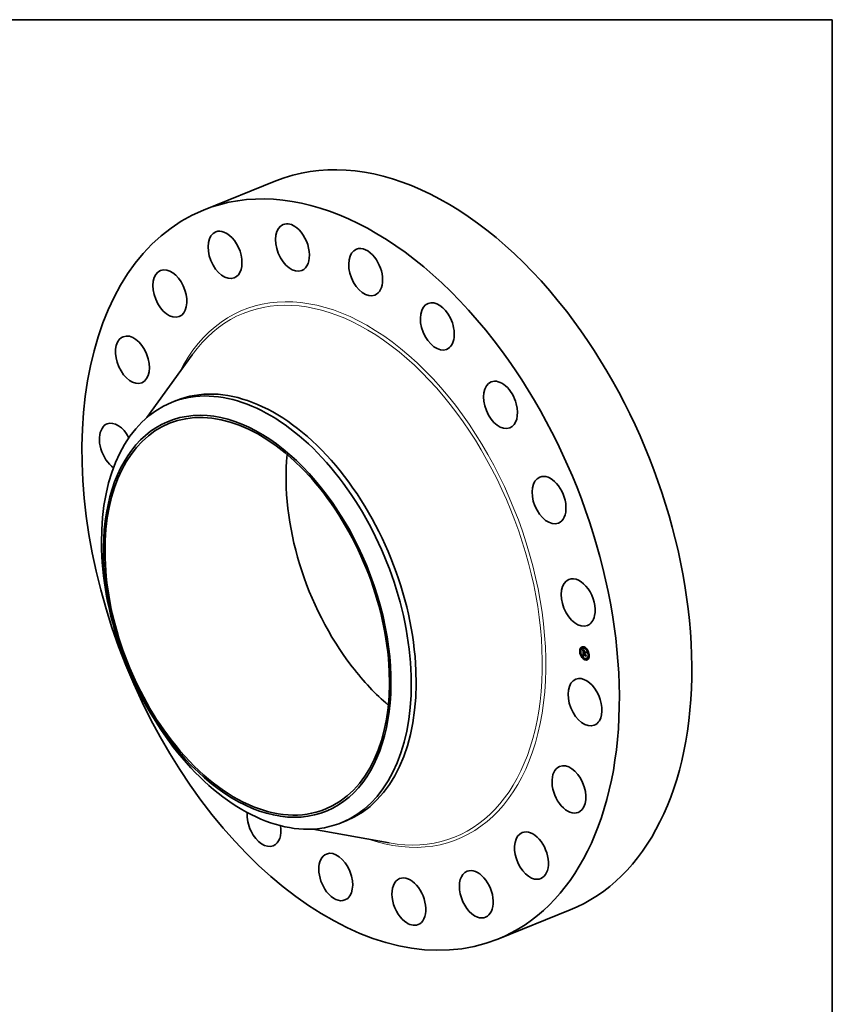
# Model space of a CAD drawing. Extents: x 0 to 10.8, y 0 to 8.2.
# Drawn here: x 6.4 to 10.8, y 3 to 8.2 of the extents above; entities that cross this region are included whole.
import ezdxf

# ---------------------------------------------------------------- set-up
doc = ezdxf.new("R2010")
doc.units = 0
doc.header["$MEASUREMENT"] = 0
doc.layers.get('0').update_dxf_attribs({"lineweight": 13})
doc.layers.add('1', color=7, linetype='Continuous', lineweight=13)

msp = doc.modelspace()

# ---------------------------------------------------------------- linework, layer by layer
at = {"color": 7, "lineweight": 35, "ltscale": 0.010333}
for p, q in [((7.422352, 7.242353), (7.805671, 7.396991)), ((8.979701, 3.382162), (9.363019, 3.5368))]:
    msp.add_line(p, q, dxfattribs=at)
at = {"color": 7, "lineweight": 35, "ltscale": 0.010248}
for p, q in [((7.122474, 6.143913), (7.36217, 6.476443)), ((8.001492, 3.964997), (8.404824, 3.891883))]:
    msp.add_line(p, q, dxfattribs=at)
at = {"color": 7, "lineweight": 35, "ltscale": 0.000697}
for p, q in [((7.252975, 6.223764), (7.278846, 6.234201)), ((8.150906, 3.998069), (8.176776, 4.008506))]:
    msp.add_line(p, q, dxfattribs=at)
at = {"color": 7, "lineweight": 35, "ltscale": 4.4e-05}
for p, q in [((9.41661, 4.905589), (9.414967, 4.904926)), ((9.418294, 4.901416), (9.416651, 4.900753)), ((9.421729, 4.925131), (9.420087, 4.924469)), ((9.423413, 4.920958), (9.42177, 4.920295)), ((9.429087, 4.923019), (9.427445, 4.922356)), ((9.432021, 4.900724), (9.433663, 4.901387)), ((9.437076, 4.928768), (9.435433, 4.928105)), ((9.436227, 4.905731), (9.43787, 4.906394)), ((9.43787, 4.906394), (9.436889, 4.907861)), ((9.43876, 4.924595), (9.437117, 4.923932)), ((9.45366, 4.91437), (9.452018, 4.913707)), ((9.455344, 4.910196), (9.453701, 4.909534)), ((9.424717, 4.881589), (9.423075, 4.880927)), ((9.426401, 4.877416), (9.424758, 4.876753)), ((9.432179, 4.879718), (9.433822, 4.880381)), ((9.432535, 4.879856), (9.434177, 4.880519)), ((9.432621, 4.886789), (9.434264, 4.887451)), ((9.432884, 4.879982), (9.434527, 4.880645)), ((9.433173, 4.886441), (9.434816, 4.887104)), ((9.433228, 4.880097), (9.434871, 4.880759)), ((9.433449, 4.88651), (9.435092, 4.887172)), ((9.433566, 4.880199), (9.435209, 4.880862)), ((9.436678, 4.899154), (9.438321, 4.899817)), ((9.436748, 4.898696), (9.438391, 4.899359)), ((9.437606, 4.898842), (9.439248, 4.899504)), ((9.438124, 4.898667), (9.439767, 4.89933)), ((9.438422, 4.898566), (9.440065, 4.899229)), ((9.441302, 4.867191), (9.439659, 4.866528)), ((9.442985, 4.863018), (9.441342, 4.862355)), ((9.444314, 4.885774), (9.445395, 4.887144)), ((9.450974, 4.868767), (9.449331, 4.868104)), ((9.456648, 4.870828), (9.455006, 4.870165)), ((9.458332, 4.866655), (9.456689, 4.865992)), ((9.461768, 4.89037), (9.460125, 4.889707)), ((9.463451, 4.886197), (9.461808, 4.885534))]:
    msp.add_line(p, q, dxfattribs=at)
at = {"color": 7, "lineweight": 35, "ltscale": 8e-06}
for p, q in [((9.429664, 4.914795), (9.429854, 4.914554)), ((9.430818, 4.914469), (9.431107, 4.914585)), ((9.431066, 4.913105), (9.431295, 4.912864)), ((9.431095, 4.908709), (9.431079, 4.908382)), ((9.431181, 4.913999), (9.431484, 4.914121)), ((9.431543, 4.913561), (9.431855, 4.913687)), ((9.431609, 4.908177), (9.431897, 4.908293)), ((9.431611, 4.907644), (9.431898, 4.90776)), ((9.431633, 4.908657), (9.431916, 4.908771)), ((9.43164, 4.907057), (9.431919, 4.90717)), ((9.431684, 4.909082), (9.431968, 4.909197)), ((9.431761, 4.909453), (9.431865, 4.909771)), ((9.431761, 4.909453), (9.432058, 4.909573)), ((9.431865, 4.909771), (9.432177, 4.909897)), ((9.431905, 4.907517), (9.431917, 4.907206)), ((9.431917, 4.907206), (9.431934, 4.906875)), ((9.432018, 4.909446), (9.431956, 4.909134)), ((9.431978, 4.906252), (9.432005, 4.905952)), ((9.432005, 4.905952), (9.432038, 4.905627)), ((9.432109, 4.909739), (9.432018, 4.909446)), ((9.432153, 4.910243), (9.432443, 4.91036)), ((9.432684, 4.911602), (9.432916, 4.911405)), ((9.432916, 4.911405), (9.433145, 4.911211)), ((9.437758, 4.905583), (9.438041, 4.905698)), ((9.444946, 4.902337), (9.445229, 4.902451)), ((9.431333, 4.898177), (9.431625, 4.898295)), ((9.43154, 4.897903), (9.431849, 4.898028)), ((9.432176, 4.891978), (9.432182, 4.891677)), ((9.432182, 4.891677), (9.4322, 4.891357)), ((9.432772, 4.892201), (9.433086, 4.892328)), ((9.432776, 4.891973), (9.433077, 4.892094)), ((9.43278, 4.884266), (9.432842, 4.88394)), ((9.432785, 4.891726), (9.433076, 4.891843)), ((9.432798, 4.891461), (9.433083, 4.891576)), ((9.432816, 4.891178), (9.4331, 4.891293)), ((9.432842, 4.88394), (9.432914, 4.883632)), ((9.432914, 4.883632), (9.432997, 4.883341)), ((9.433078, 4.891683), (9.433093, 4.891379)), ((9.433252, 4.885207), (9.433224, 4.885542)), ((9.433289, 4.884887), (9.433252, 4.885207)), ((9.433334, 4.884584), (9.433289, 4.884887)), ((9.433511, 4.885445), (9.433536, 4.885142)), ((9.434223, 4.880369), (9.433897, 4.88029)), ((9.434154, 4.882556), (9.434433, 4.882668)), ((9.434542, 4.880436), (9.434223, 4.880369)), ((9.434303, 4.882388), (9.4346, 4.882508)), ((9.434467, 4.882227), (9.434774, 4.882351)), ((9.434855, 4.880492), (9.434542, 4.880436)), ((9.435162, 4.880535), (9.434855, 4.880492)), ((9.438147, 4.896484), (9.438289, 4.896218)), ((9.438151, 4.898381), (9.438429, 4.898494)), ((9.438289, 4.896218), (9.438446, 4.895954)), ((9.438446, 4.895954), (9.43862, 4.895692)), ((9.43871, 4.896569), (9.438989, 4.896681)), ((9.438843, 4.896336), (9.439122, 4.896449)), ((9.445934, 4.887933), (9.446218, 4.888047))]:
    msp.add_line(p, q, dxfattribs=at)
at = {"color": 7, "lineweight": 35, "ltscale": 0.000392}
msp.add_line((9.430736, 4.899172), (9.429664, 4.914795), dxfattribs=at)
at = {"color": 7, "lineweight": 35, "ltscale": 7e-06}
for p, q in [((9.429854, 4.914554), (9.430035, 4.914326)), ((9.430035, 4.914326), (9.430207, 4.914112)), ((9.43009, 4.915504), (9.430259, 4.915712)), ((9.43009, 4.915504), (9.430338, 4.915604)), ((9.430455, 4.914971), (9.430725, 4.91508)), ((9.431122, 4.909007), (9.431095, 4.908709)), ((9.43116, 4.909275), (9.431122, 4.909007)), ((9.43167, 4.90664), (9.431942, 4.90675)), ((9.431702, 4.906232), (9.431971, 4.90634)), ((9.431735, 4.905832), (9.432006, 4.905941)), ((9.431771, 4.905441), (9.432046, 4.905552)), ((9.431865, 4.909771), (9.431996, 4.910034)), ((9.431895, 4.908079), (9.431897, 4.907808)), ((9.431897, 4.907808), (9.431905, 4.907517)), ((9.431957, 4.906524), (9.431978, 4.906252)), ((9.431996, 4.910034), (9.432153, 4.910243)), ((9.432227, 4.910012), (9.432109, 4.909739)), ((9.432373, 4.910266), (9.432227, 4.910012)), ((9.43226, 4.911969), (9.432465, 4.91179)), ((9.432546, 4.910501), (9.432373, 4.910266)), ((9.432614, 4.911002), (9.43238, 4.910888)), ((9.432465, 4.91179), (9.432684, 4.911602)), ((9.432869, 4.91111), (9.432614, 4.911002)), ((9.432869, 4.91111), (9.433136, 4.911218)), ((9.433145, 4.911211), (9.432869, 4.91111)), ((9.433822, 4.911865), (9.433689, 4.911601)), ((9.437888, 4.906134), (9.43787, 4.906394)), ((9.432181, 4.892259), (9.432176, 4.891978)), ((9.432196, 4.892519), (9.432181, 4.892259)), ((9.4322, 4.891357), (9.43222, 4.891085)), ((9.43222, 4.891085), (9.432244, 4.890812)), ((9.432244, 4.890812), (9.432271, 4.890538)), ((9.432271, 4.890538), (9.432302, 4.890263)), ((9.432302, 4.890263), (9.432337, 4.889987)), ((9.432621, 4.886789), (9.432618, 4.886493)), ((9.432618, 4.886493), (9.43262, 4.886201)), ((9.43262, 4.886201), (9.432627, 4.885913)), ((9.432627, 4.885913), (9.432638, 4.88563)), ((9.432638, 4.88563), (9.432655, 4.885351)), ((9.432798, 4.891461), (9.432785, 4.891726)), ((9.432788, 4.892777), (9.432821, 4.893071)), ((9.432816, 4.891178), (9.432798, 4.891461)), ((9.432997, 4.883341), (9.433089, 4.883068)), ((9.433081, 4.892257), (9.433074, 4.891976)), ((9.433074, 4.891976), (9.433078, 4.891683)), ((9.433101, 4.892527), (9.433081, 4.892257)), ((9.433089, 4.883068), (9.433191, 4.882813)), ((9.433191, 4.882813), (9.433304, 4.882576)), ((9.4332, 4.893771), (9.433445, 4.893869)), ((9.433224, 4.885542), (9.433499, 4.885652)), ((9.433252, 4.885207), (9.433522, 4.885315)), ((9.433289, 4.884887), (9.433553, 4.884994)), ((9.433334, 4.884584), (9.433594, 4.884689)), ((9.433389, 4.884297), (9.433334, 4.884584)), ((9.433389, 4.884297), (9.433644, 4.8844)), ((9.433452, 4.884026), (9.433389, 4.884297)), ((9.433452, 4.884026), (9.433703, 4.884127)), ((9.433524, 4.88377), (9.433452, 4.884026)), ((9.433524, 4.88377), (9.433773, 4.883871)), ((9.433536, 4.885142), (9.433569, 4.884855)), ((9.433569, 4.884855), (9.43361, 4.884582)), ((9.433605, 4.883531), (9.433853, 4.883631)), ((9.43361, 4.884582), (9.433658, 4.884324)), ((9.433695, 4.883308), (9.433949, 4.88341)), ((9.433793, 4.883101), (9.434048, 4.883204)), ((9.433903, 4.894799), (9.434111, 4.894639)), ((9.43402, 4.882729), (9.434291, 4.882839)), ((9.434111, 4.894639), (9.434325, 4.894477)), ((9.434252, 4.881428), (9.434462, 4.881272)), ((9.434462, 4.881272), (9.434687, 4.881126)), ((9.434687, 4.881126), (9.434926, 4.88099)), ((9.434926, 4.88099), (9.435181, 4.880864)), ((9.435271, 4.881645), (9.435048, 4.881782)), ((9.435181, 4.880864), (9.435451, 4.880748)), ((9.435509, 4.881516), (9.435271, 4.881645)), ((9.435762, 4.881393), (9.435509, 4.881516)), ((9.437615, 4.898398), (9.437642, 4.898118)), ((9.437642, 4.898118), (9.437686, 4.897841)), ((9.437686, 4.897841), (9.437745, 4.897566)), ((9.437745, 4.897566), (9.437821, 4.897293)), ((9.437821, 4.897293), (9.437914, 4.897021)), ((9.437914, 4.897021), (9.438022, 4.896751)), ((9.438022, 4.896751), (9.438147, 4.896484)), ((9.438151, 4.898381), (9.438124, 4.898667)), ((9.438191, 4.898102), (9.438151, 4.898381)), ((9.438166, 4.89589), (9.438422, 4.895993)), ((9.438191, 4.898102), (9.438463, 4.898212)), ((9.438244, 4.89783), (9.438191, 4.898102)), ((9.438244, 4.89783), (9.438513, 4.897939)), ((9.43831, 4.897564), (9.438244, 4.89783)), ((9.43831, 4.897564), (9.43858, 4.897673)), ((9.43839, 4.897305), (9.43831, 4.897564)), ((9.43839, 4.897305), (9.438661, 4.897415)), ((9.438484, 4.897053), (9.43839, 4.897305)), ((9.438484, 4.897053), (9.438757, 4.897164)), ((9.43859, 4.896807), (9.438484, 4.897053)), ((9.43859, 4.896807), (9.438867, 4.896919)), ((9.43871, 4.896569), (9.43859, 4.896807)), ((9.438843, 4.896336), (9.43871, 4.896569)), ((9.43899, 4.896111), (9.438843, 4.896336)), ((9.439202, 4.896319), (9.43899, 4.896111))]:
    msp.add_line(p, q, dxfattribs=at)
at = {"color": 7, "lineweight": 35, "ltscale": 1.6e-05}
for p, q in [((9.430455, 4.914971), (9.43009, 4.915504)), ((9.430653, 4.915174), (9.431038, 4.914671)), ((9.433173, 4.886441), (9.432621, 4.886789)), ((9.434816, 4.887104), (9.434264, 4.887451)), ((9.437101, 4.897466), (9.437713, 4.897713))]:
    msp.add_line(p, q, dxfattribs=at)
at = {"color": 7, "lineweight": 35, "ltscale": 6e-06}
for p, q in [((9.430207, 4.914112), (9.430372, 4.913911)), ((9.430372, 4.913911), (9.430527, 4.913723)), ((9.430527, 4.913723), (9.430675, 4.913549)), ((9.431208, 4.909513), (9.43116, 4.909275)), ((9.431719, 4.912455), (9.431887, 4.912302)), ((9.431887, 4.912302), (9.432067, 4.91214)), ((9.431897, 4.90833), (9.431895, 4.908079)), ((9.431904, 4.908561), (9.431897, 4.90833)), ((9.432168, 4.910767), (9.431976, 4.91064)), ((9.432067, 4.91214), (9.43226, 4.911969)), ((9.432153, 4.910243), (9.432336, 4.910399)), ((9.43238, 4.910888), (9.432168, 4.910767)), ((9.432336, 4.910399), (9.432546, 4.910501)), ((9.430831, 4.897787), (9.430996, 4.897621)), ((9.432222, 4.892759), (9.432196, 4.892519)), ((9.432259, 4.892978), (9.432222, 4.892759)), ((9.432644, 4.895898), (9.432803, 4.895743)), ((9.432776, 4.891973), (9.432772, 4.892201)), ((9.432785, 4.891726), (9.432776, 4.891973)), ((9.432803, 4.895743), (9.432969, 4.895588)), ((9.432821, 4.893071), (9.432874, 4.893297)), ((9.432969, 4.895588), (9.433142, 4.895432)), ((9.433131, 4.892785), (9.433101, 4.892527)), ((9.433111, 4.891167), (9.433134, 4.890949)), ((9.433174, 4.893031), (9.433131, 4.892785)), ((9.433134, 4.890949), (9.433164, 4.890722)), ((9.433142, 4.895432), (9.433322, 4.895275)), ((9.433228, 4.893266), (9.433174, 4.893031)), ((9.433293, 4.89349), (9.433228, 4.893266)), ((9.43337, 4.893702), (9.433293, 4.89349)), ((9.433304, 4.882576), (9.433426, 4.882356)), ((9.433322, 4.895275), (9.433509, 4.895118)), ((9.433426, 4.882356), (9.433562, 4.882151)), ((9.433509, 4.895118), (9.433702, 4.894959)), ((9.433605, 4.883531), (9.433524, 4.88377)), ((9.433562, 4.882151), (9.433712, 4.881955)), ((9.433695, 4.883308), (9.433605, 4.883531)), ((9.433658, 4.884324), (9.433714, 4.884081)), ((9.433793, 4.883101), (9.433695, 4.883308)), ((9.433702, 4.894959), (9.433903, 4.894799)), ((9.433712, 4.881955), (9.433877, 4.881769)), ((9.433714, 4.884081), (9.433778, 4.883853)), ((9.433938, 4.894299), (9.433716, 4.894277)), ((9.433778, 4.883853), (9.433849, 4.88364)), ((9.433877, 4.881769), (9.434057, 4.881593)), ((9.434175, 4.894308), (9.433938, 4.894299)), ((9.434057, 4.881593), (9.434252, 4.881428)), ((9.434303, 4.882388), (9.434154, 4.882556)), ((9.434325, 4.894477), (9.434175, 4.894308)), ((9.434467, 4.882227), (9.434303, 4.882388)), ((9.434646, 4.882072), (9.434467, 4.882227)), ((9.434839, 4.881924), (9.434646, 4.882072)), ((9.435048, 4.881782), (9.434839, 4.881924)), ((9.435113, 4.882111), (9.435308, 4.881996)), ((9.435308, 4.881996), (9.435515, 4.881887)), ((9.435509, 4.881516), (9.435747, 4.881612)), ((9.435515, 4.881887), (9.435736, 4.881784)), ((9.437607, 4.898622), (9.437615, 4.898398)), ((9.438422, 4.898566), (9.438445, 4.898335)), ((9.438445, 4.898335), (9.438479, 4.898106)), ((9.438479, 4.898106), (9.438526, 4.897877)), ((9.438526, 4.897877), (9.438585, 4.89765)), ((9.438585, 4.89765), (9.438657, 4.897425)), ((9.438657, 4.897425), (9.438741, 4.897201)), ((9.438741, 4.897201), (9.438838, 4.896978)), ((9.438838, 4.896978), (9.438947, 4.896757)), ((9.438947, 4.896757), (9.439068, 4.896537)), ((9.439068, 4.896537), (9.439202, 4.896319))]:
    msp.add_line(p, q, dxfattribs=at)
at = {"color": 7, "lineweight": 35, "ltscale": 1.7e-05}
for p, q in [((9.430259, 4.915712), (9.430653, 4.915174)), ((9.432883, 4.890362), (9.433497, 4.89061))]:
    msp.add_line(p, q, dxfattribs=at)
at = {"color": 7, "lineweight": 35, "ltscale": 1.5e-05}
for p, q in [((9.430818, 4.914469), (9.430455, 4.914971)), ((9.431181, 4.913999), (9.430818, 4.914469)), ((9.431038, 4.914671), (9.431416, 4.914201)), ((9.43164, 4.907057), (9.431611, 4.907644)), ((9.433716, 4.894277), (9.434286, 4.894507)), ((9.434381, 4.895608), (9.434834, 4.895232)), ((9.434855, 4.880492), (9.435403, 4.880713)), ((9.437267, 4.897103), (9.437813, 4.897324))]:
    msp.add_line(p, q, dxfattribs=at)
at = {"color": 7, "lineweight": 35, "ltscale": 5e-06}
for p, q in [((9.430675, 4.913549), (9.430814, 4.913387)), ((9.431267, 4.909722), (9.431208, 4.909513)), ((9.431337, 4.909901), (9.431267, 4.909722)), ((9.431422, 4.910062), (9.431337, 4.909901)), ((9.431529, 4.910217), (9.431422, 4.910062)), ((9.431657, 4.910364), (9.431529, 4.910217)), ((9.431565, 4.9126), (9.431719, 4.912455)), ((9.431806, 4.910505), (9.431657, 4.910364)), ((9.431976, 4.91064), (9.431806, 4.910505)), ((9.431916, 4.908772), (9.431904, 4.908561)), ((9.432336, 4.910399), (9.432529, 4.910477)), ((9.432307, 4.893178), (9.432259, 4.892978)), ((9.432366, 4.893356), (9.432307, 4.893178)), ((9.432492, 4.896051), (9.432644, 4.895898)), ((9.432772, 4.892201), (9.432773, 4.892411)), ((9.432874, 4.893297), (9.432954, 4.893486)), ((9.432954, 4.893486), (9.433063, 4.893644)), ((9.433063, 4.893644), (9.4332, 4.893771)), ((9.433093, 4.891379), (9.433111, 4.891167)), ((9.43332, 4.894197), (9.433146, 4.894138)), ((9.4332, 4.893771), (9.433366, 4.893866)), ((9.43351, 4.894244), (9.43332, 4.894197)), ((9.433459, 4.893902), (9.43337, 4.893702)), ((9.433716, 4.894277), (9.43351, 4.894244)), ((9.434154, 4.882556), (9.43402, 4.882729)), ((9.434762, 4.88236), (9.434931, 4.882233)), ((9.434931, 4.882233), (9.435113, 4.882111)), ((9.437606, 4.898842), (9.437607, 4.898622)), ((9.438431, 4.899175), (9.438391, 4.899359)), ((9.439787, 4.899117), (9.439767, 4.89933))]:
    msp.add_line(p, q, dxfattribs=at)
at = {"color": 7, "lineweight": 35, "ltscale": 5e-05}
msp.add_line((9.432021, 4.900724), (9.430736, 4.899172), dxfattribs=at)
at = {"color": 7, "lineweight": 35, "ltscale": 9e-06}
for p, q in [((9.430814, 4.913387), (9.431066, 4.913105)), ((9.431079, 4.908382), (9.431073, 4.908025)), ((9.431295, 4.912864), (9.431565, 4.9126)), ((9.431684, 4.909082), (9.431761, 4.909453)), ((9.431903, 4.913154), (9.432222, 4.913283)), ((9.431956, 4.909134), (9.431916, 4.908772)), ((9.431934, 4.906875), (9.431957, 4.906524)), ((9.431996, 4.910034), (9.432313, 4.910162)), ((9.432038, 4.905627), (9.432077, 4.905274)), ((9.432263, 4.91278), (9.432585, 4.91291)), ((9.432621, 4.912437), (9.432946, 4.912568)), ((9.432978, 4.912127), (9.433304, 4.912258)), ((9.433334, 4.911848), (9.433663, 4.91198)), ((9.434369, 4.909401), (9.434507, 4.909737)), ((9.439276, 4.90813), (9.439137, 4.907794)), ((9.431333, 4.898177), (9.431461, 4.898501)), ((9.43154, 4.897903), (9.431333, 4.898177)), ((9.431461, 4.898501), (9.431683, 4.898222)), ((9.431775, 4.897619), (9.43154, 4.897903)), ((9.431775, 4.897619), (9.432097, 4.897749)), ((9.432038, 4.897324), (9.432371, 4.897458)), ((9.432328, 4.897018), (9.43267, 4.897156)), ((9.432884, 4.879982), (9.432535, 4.879856)), ((9.432647, 4.896701), (9.432994, 4.896841)), ((9.432687, 4.884972), (9.432728, 4.88461)), ((9.432728, 4.88461), (9.43278, 4.884266)), ((9.432773, 4.892411), (9.432788, 4.892777)), ((9.432773, 4.892411), (9.433103, 4.892544)), ((9.433228, 4.880097), (9.432884, 4.879982)), ((9.432994, 4.896373), (9.433345, 4.896515)), ((9.433063, 4.893644), (9.433406, 4.893782)), ((9.433566, 4.880199), (9.433228, 4.880097)), ((9.433897, 4.88029), (9.433566, 4.880199)), ((9.434527, 4.880645), (9.434177, 4.880519)), ((9.434201, 4.895324), (9.434552, 4.895466)), ((9.434871, 4.880759), (9.434527, 4.880645)), ((9.434646, 4.882072), (9.434973, 4.882204)), ((9.434834, 4.895232), (9.434762, 4.894874)), ((9.434839, 4.881924), (9.43519, 4.882065)), ((9.435209, 4.880862), (9.434871, 4.880759)), ((9.435451, 4.880748), (9.435162, 4.880535)), ((9.437905, 4.896157), (9.437669, 4.896449)), ((9.437905, 4.896157), (9.438247, 4.896295)), ((9.438166, 4.89589), (9.437905, 4.896157)), ((9.43845, 4.895646), (9.438166, 4.89589)), ((9.446703, 4.880969), (9.446429, 4.880724))]:
    msp.add_line(p, q, dxfattribs=at)
at = {"color": 7, "lineweight": 35, "ltscale": 1e-05}
for p, q in [((9.431073, 4.908025), (9.431078, 4.907638)), ((9.431078, 4.907638), (9.431094, 4.907222)), ((9.43167, 4.90664), (9.43164, 4.907057)), ((9.431702, 4.906232), (9.43167, 4.90664)), ((9.431735, 4.905832), (9.431702, 4.906232)), ((9.431771, 4.905441), (9.431735, 4.905832)), ((9.431809, 4.905059), (9.431771, 4.905441)), ((9.432077, 4.905274), (9.432123, 4.904895)), ((9.433504, 4.912096), (9.433822, 4.911865)), ((9.431683, 4.898222), (9.43193, 4.897933)), ((9.432038, 4.897324), (9.431775, 4.897619)), ((9.43193, 4.897933), (9.432203, 4.897633)), ((9.432535, 4.879856), (9.432179, 4.879718)), ((9.432655, 4.885351), (9.432687, 4.884972)), ((9.432788, 4.892777), (9.433156, 4.892926)), ((9.433368, 4.896035), (9.433721, 4.896177)), ((9.433771, 4.895685), (9.434124, 4.895827)), ((9.434177, 4.880519), (9.433822, 4.880381)), ((9.433849, 4.88364), (9.434015, 4.883258)), ((9.433938, 4.894299), (9.434295, 4.894443)), ((9.434015, 4.883258), (9.434214, 4.882931)), ((9.434214, 4.882931), (9.434462, 4.882634)), ((9.434462, 4.882634), (9.434762, 4.88236)), ((9.435048, 4.881782), (9.435426, 4.881934)), ((9.435736, 4.881784), (9.435762, 4.881393)), ((9.437101, 4.897466), (9.43696, 4.897852)), ((9.437267, 4.897103), (9.437101, 4.897466)), ((9.437456, 4.896764), (9.437267, 4.897103)), ((9.437669, 4.896449), (9.437456, 4.896764)), ((9.445784, 4.894365), (9.445512, 4.894089))]:
    msp.add_line(p, q, dxfattribs=at)
at = {"color": 7, "lineweight": 35, "ltscale": 1.1e-05}
for p, q in [((9.431094, 4.907222), (9.43112, 4.906776)), ((9.431633, 4.908657), (9.431684, 4.909082)), ((9.43185, 4.904619), (9.431809, 4.905059)), ((9.432841, 4.912662), (9.433176, 4.912362)), ((9.433334, 4.911848), (9.432978, 4.912127)), ((9.433176, 4.912362), (9.433504, 4.912096)), ((9.433689, 4.911601), (9.433334, 4.911848)), ((9.437758, 4.905583), (9.438026, 4.905919)), ((9.432328, 4.897018), (9.432038, 4.897324)), ((9.432203, 4.897633), (9.432502, 4.897322)), ((9.432647, 4.896701), (9.432328, 4.897018)), ((9.432502, 4.897322), (9.432826, 4.897001)), ((9.432821, 4.893071), (9.43322, 4.893231)), ((9.432874, 4.893297), (9.433285, 4.893462)), ((9.432954, 4.893486), (9.43335, 4.893646)), ((9.43402, 4.882729), (9.433793, 4.883101)), ((9.435271, 4.881645), (9.435679, 4.88181)), ((9.436842, 4.898263), (9.436748, 4.898696)), ((9.43696, 4.897852), (9.436842, 4.898263)), ((9.437669, 4.896449), (9.438085, 4.896617))]:
    msp.add_line(p, q, dxfattribs=at)
at = {"color": 7, "lineweight": 35, "ltscale": 2.2e-05}
msp.add_line((9.43112, 4.906776), (9.43119, 4.905915), dxfattribs=at)
at = {"color": 7, "lineweight": 35, "ltscale": 1.4e-05}
for p, q in [((9.431543, 4.913561), (9.431181, 4.913999)), ((9.431279, 4.904458), (9.431306, 4.903905)), ((9.431416, 4.914201), (9.431785, 4.913765)), ((9.431903, 4.913154), (9.431543, 4.913561)), ((9.434369, 4.909401), (9.434885, 4.90961)), ((9.434201, 4.895324), (9.433771, 4.895685)), ((9.433954, 4.895972), (9.434381, 4.895608)), ((9.438124, 4.898667), (9.437606, 4.898842)), ((9.439767, 4.89933), (9.439248, 4.899504))]:
    msp.add_line(p, q, dxfattribs=at)
at = {"color": 7, "lineweight": 35, "ltscale": 3.6e-05}
for p, q in [((9.43119, 4.905915), (9.431279, 4.904458)), ((9.433897, 4.88029), (9.435248, 4.880835))]:
    msp.add_line(p, q, dxfattribs=at)
at = {"color": 7, "lineweight": 35, "ltscale": 0.000136}
for p, q in [((9.431306, 4.903905), (9.436472, 4.902164)), ((9.44312, 4.900821), (9.437965, 4.902558))]:
    msp.add_line(p, q, dxfattribs=at)
at = {"color": 7, "lineweight": 35, "ltscale": 5.8e-05}
msp.add_line((9.431656, 4.910364), (9.431498, 4.912665), dxfattribs=at)
at = {"color": 7, "lineweight": 35, "ltscale": 1.2e-05}
for p, q in [((9.431609, 4.908177), (9.431633, 4.908657)), ((9.432621, 4.912437), (9.432263, 4.91278)), ((9.432497, 4.912996), (9.432841, 4.912662)), ((9.432978, 4.912127), (9.432621, 4.912437)), ((9.432994, 4.896373), (9.432647, 4.896701)), ((9.432826, 4.897001), (9.433176, 4.896669)), ((9.436748, 4.898696), (9.436678, 4.899154)), ((9.438391, 4.899359), (9.438321, 4.899817))]:
    msp.add_line(p, q, dxfattribs=at)
at = {"color": 7, "lineweight": 35, "ltscale": 1.3e-05}
for p, q in [((9.431611, 4.907644), (9.431609, 4.908177)), ((9.431785, 4.913765), (9.432145, 4.913364)), ((9.43185, 4.904619), (9.432347, 4.904819)), ((9.432263, 4.91278), (9.431903, 4.913154)), ((9.432145, 4.913364), (9.432497, 4.912996)), ((9.437965, 4.902558), (9.438461, 4.902758)), ((9.433368, 4.896035), (9.432994, 4.896373)), ((9.433176, 4.896669), (9.433552, 4.896326)), ((9.433771, 4.895685), (9.433368, 4.896035)), ((9.433552, 4.896326), (9.433954, 4.895972)), ((9.437456, 4.896764), (9.437939, 4.896959))]:
    msp.add_line(p, q, dxfattribs=at)
at = {"color": 7, "lineweight": 35, "ltscale": 0.00012}
msp.add_line((9.436409, 4.903083), (9.43185, 4.904619), dxfattribs=at)
at = {"color": 7, "lineweight": 35, "ltscale": 0.000123}
for p, q in [((9.436678, 4.899154), (9.432021, 4.900724)), ((9.438321, 4.899817), (9.433663, 4.901387))]:
    msp.add_line(p, q, dxfattribs=at)
at = {"color": 7, "lineweight": 35, "ltscale": 7e-05}
msp.add_line((9.43231, 4.900841), (9.432118, 4.903632), dxfattribs=at)
at = {"color": 7, "lineweight": 35, "ltscale": 0.000112}
msp.add_line((9.432123, 4.904895), (9.436383, 4.903459), dxfattribs=at)
at = {"color": 7, "lineweight": 35, "ltscale": 9.1e-05}
msp.add_line((9.436227, 4.905731), (9.434196, 4.908768), dxfattribs=at)
at = {"color": 7, "lineweight": 35, "ltscale": 0.000122}
msp.add_line((9.434196, 4.908768), (9.438821, 4.90721), dxfattribs=at)
at = {"color": 7, "lineweight": 35, "ltscale": 0.000126}
for p, q in [((9.439137, 4.907794), (9.434369, 4.909401)), ((9.434507, 4.909737), (9.439276, 4.90813))]:
    msp.add_line(p, q, dxfattribs=at)
at = {"color": 7, "lineweight": 35, "ltscale": 5.7e-05}
msp.add_line((9.436383, 4.903459), (9.436227, 4.905731), dxfattribs=at)
at = {"color": 7, "lineweight": 35, "ltscale": 2.4e-05}
for p, q in [((9.436383, 4.903459), (9.437264, 4.903814)), ((9.436409, 4.903083), (9.43729, 4.903438)), ((9.436472, 4.902164), (9.437353, 4.90252)), ((9.43332, 4.894197), (9.434217, 4.894559))]:
    msp.add_line(p, q, dxfattribs=at)
at = {"color": 7, "lineweight": 35, "ltscale": 2.3e-05}
for p, q in [((9.436472, 4.902164), (9.436409, 4.903083)), ((9.433224, 4.885542), (9.433173, 4.886441)), ((9.434542, 4.880436), (9.435385, 4.880776))]:
    msp.add_line(p, q, dxfattribs=at)
at = {"color": 7, "lineweight": 35, "ltscale": 6.3e-05}
msp.add_line((9.438821, 4.90721), (9.437163, 4.905298), dxfattribs=at)
at = {"color": 7, "lineweight": 35, "ltscale": 8.6e-05}
msp.add_line((9.437163, 4.905298), (9.437399, 4.901852), dxfattribs=at)
at = {"color": 7, "lineweight": 35, "ltscale": 0.000147}
msp.add_line((9.437399, 4.901852), (9.442962, 4.899977), dxfattribs=at)
at = {"color": 7, "lineweight": 35, "ltscale": 7.6e-05}
msp.add_line((9.437965, 4.902558), (9.437758, 4.905583), dxfattribs=at)
at = {"color": 7, "lineweight": 35, "ltscale": 7.7e-05}
msp.add_line((9.438026, 4.905919), (9.438237, 4.902834), dxfattribs=at)
at = {"color": 7, "lineweight": 35, "ltscale": 0.000125}
for p, q in [((9.438237, 4.902834), (9.442961, 4.901242)), ((9.443169, 4.896967), (9.438422, 4.898566))]:
    msp.add_line(p, q, dxfattribs=at)
at = {"color": 7, "lineweight": 35, "ltscale": 7.2e-05}
msp.add_line((9.442961, 4.901242), (9.445186, 4.90308), dxfattribs=at)
at = {"color": 7, "lineweight": 35, "ltscale": 3.5e-05}
msp.add_line((9.442961, 4.901242), (9.444255, 4.901763), dxfattribs=at)
at = {"color": 7, "lineweight": 35, "ltscale": 4.9e-05}
msp.add_line((9.442962, 4.899977), (9.444265, 4.90142), dxfattribs=at)
at = {"color": 7, "lineweight": 35, "ltscale": 3.7e-05}
for p, q in [((9.442962, 4.899977), (9.444326, 4.900527)), ((9.443169, 4.896967), (9.444533, 4.897517))]:
    msp.add_line(p, q, dxfattribs=at)
at = {"color": 7, "lineweight": 35, "ltscale": 5.9e-05}
msp.add_line((9.444946, 4.902337), (9.44312, 4.900821), dxfattribs=at)
at = {"color": 7, "lineweight": 35, "ltscale": 1e-06}
msp.add_line((9.444162, 4.901686), (9.444108, 4.901704), dxfattribs=at)
at = {"color": 7, "lineweight": 35, "ltscale": 0.000185}
msp.add_line((9.444265, 4.90142), (9.444772, 4.89403), dxfattribs=at)
at = {"color": 7, "lineweight": 35, "ltscale": 0.000207}
msp.add_line((9.445512, 4.894089), (9.444946, 4.902337), dxfattribs=at)
at = {"color": 7, "lineweight": 35, "ltscale": 0.000218}
msp.add_line((9.445186, 4.90308), (9.445784, 4.894365), dxfattribs=at)
at = {"color": 7, "lineweight": 35, "ltscale": 0.000453}
msp.add_line((9.432179, 4.879718), (9.430831, 4.897787), dxfattribs=at)
at = {"color": 7, "lineweight": 35, "ltscale": 5.4e-05}
msp.add_line((9.430996, 4.897621), (9.432492, 4.896051), dxfattribs=at)
at = {"color": 7, "lineweight": 35, "ltscale": 0.000317}
msp.add_line((9.432337, 4.889987), (9.444314, 4.885774), dxfattribs=at)
at = {"color": 7, "lineweight": 35, "ltscale": 4e-06}
for p, q in [((9.432436, 4.893515), (9.432366, 4.893356)), ((9.432516, 4.893654), (9.432436, 4.893515)), ((9.432611, 4.893776), (9.432516, 4.893654)), ((9.432721, 4.893885), (9.432611, 4.893776)), ((9.432847, 4.893982), (9.432721, 4.893885)), ((9.432989, 4.894066), (9.432847, 4.893982)), ((9.433146, 4.894138), (9.432989, 4.894066)), ((9.43845, 4.895646), (9.438608, 4.895709)), ((9.43862, 4.895692), (9.43845, 4.895646))]:
    msp.add_line(p, q, dxfattribs=at)
at = {"color": 7, "lineweight": 35, "ltscale": 4.8e-05}
msp.add_line((9.432809, 4.893953), (9.432666, 4.895877), dxfattribs=at)
at = {"color": 7, "lineweight": 35, "ltscale": 2e-05}
for p, q in [((9.432883, 4.890362), (9.432816, 4.891178)), ((9.43351, 4.894244), (9.434243, 4.894539))]:
    msp.add_line(p, q, dxfattribs=at)
at = {"color": 7, "lineweight": 35, "ltscale": 0.000303}
msp.add_line((9.444384, 4.886485), (9.432883, 4.890362), dxfattribs=at)
at = {"color": 7, "lineweight": 35, "ltscale": 6.6e-05}
msp.add_line((9.433323, 4.887072), (9.433126, 4.889709), dxfattribs=at)
at = {"color": 7, "lineweight": 35, "ltscale": 2.9e-05}
for p, q in [((9.433146, 4.894138), (9.434208, 4.894566)), ((9.434223, 4.880369), (9.435311, 4.880808))]:
    msp.add_line(p, q, dxfattribs=at)
at = {"color": 7, "lineweight": 35, "ltscale": 0.000293}
msp.add_line((9.433164, 4.890722), (9.444265, 4.886967), dxfattribs=at)
at = {"color": 7, "lineweight": 35, "ltscale": 3e-06}
msp.add_line((9.433366, 4.893866), (9.433459, 4.893902), dxfattribs=at)
at = {"color": 7, "lineweight": 35, "ltscale": 0.00029}
msp.add_line((9.444431, 4.882808), (9.433449, 4.88651), dxfattribs=at)
at = {"color": 7, "lineweight": 35, "ltscale": 2.7e-05}
msp.add_line((9.433449, 4.88651), (9.433511, 4.885445), dxfattribs=at)
at = {"color": 7, "lineweight": 35, "ltscale": 4e-05}
msp.add_line((9.433822, 4.880381), (9.433704, 4.881966), dxfattribs=at)
at = {"color": 7, "lineweight": 35, "ltscale": 1.8e-05}
for p, q in [((9.434762, 4.894874), (9.434201, 4.895324)), ((9.43696, 4.897852), (9.437641, 4.898127))]:
    msp.add_line(p, q, dxfattribs=at)
at = {"color": 7, "lineweight": 35, "ltscale": 0.000278}
msp.add_line((9.445637, 4.883618), (9.435092, 4.887172), dxfattribs=at)
at = {"color": 7, "lineweight": 35, "ltscale": 2.1e-05}
msp.add_line((9.436842, 4.898263), (9.437609, 4.898572), dxfattribs=at)
at = {"color": 7, "lineweight": 35, "ltscale": 0.000117}
msp.add_line((9.444518, 4.897728), (9.440065, 4.899229), dxfattribs=at)
at = {"color": 7, "lineweight": 35, "ltscale": 8.4e-05}
msp.add_line((9.444772, 4.89403), (9.443169, 4.896967), dxfattribs=at)
at = {"color": 7, "lineweight": 35, "ltscale": 6.4e-05}
msp.add_line((9.444265, 4.886967), (9.446176, 4.88866), dxfattribs=at)
at = {"color": 7, "lineweight": 35, "ltscale": 3e-05}
msp.add_line((9.444265, 4.886967), (9.445382, 4.887417), dxfattribs=at)
at = {"color": 7, "lineweight": 35, "ltscale": 3.1e-05}
msp.add_line((9.444314, 4.885774), (9.445458, 4.886235), dxfattribs=at)
at = {"color": 7, "lineweight": 35, "ltscale": 5.3e-05}
msp.add_line((9.445934, 4.887933), (9.444384, 4.886485), dxfattribs=at)
at = {"color": 7, "lineweight": 35, "ltscale": 3.3e-05}
msp.add_line((9.444431, 4.882808), (9.445659, 4.883304), dxfattribs=at)
at = {"color": 7, "lineweight": 35, "ltscale": 7.3e-05}
msp.add_line((9.445867, 4.880266), (9.444431, 4.882808), dxfattribs=at)
at = {"color": 7, "lineweight": 35, "ltscale": 0.000172}
msp.add_line((9.445395, 4.887144), (9.445867, 4.880266), dxfattribs=at)
at = {"color": 7, "lineweight": 35, "ltscale": 0.000181}
msp.add_line((9.446429, 4.880724), (9.445934, 4.887933), dxfattribs=at)
at = {"color": 7, "lineweight": 35, "ltscale": 0.000193}
msp.add_line((9.446176, 4.88866), (9.446703, 4.880969), dxfattribs=at)
at = {"color": 7, "lineweight": 35, "ltscale": 0.03937}
for centre, major_axis, start_param, end_param in [((8.584345, 5.466896), (0.778643, -1.930108), 1.99842421, 3.14161853), ((8.201027, 5.312258), (0.778643, -1.930108), 1.99842421, 3.14161853), ((8.201027, 5.312258), (0.778643, -1.930108), 3.14161853, 6.28321118), ((7.893098, 7.044014), (0.049104, -0.121719), 3.141597, 6.28318965), ((7.893098, 7.044014), (0.049104, -0.121719), 2.31258347, 3.141597), ((7.893098, 7.044014), (0.049104, -0.121719), 0.00000434, 2.31258347), ((7.536108, 7.004972), (0.049104, -0.121719), 3.14155202, 6.28314467), ((7.536108, 7.004972), (0.049104, -0.121719), 2.62674274, 3.14155202), ((7.536108, 7.004972), (0.049104, -0.121719), 6.28314467, 8.90992805), ((8.28023, 6.913539), (0.049104, -0.121719), 1.99842421, 3.14158223), ((8.28023, 6.913539), (0.049104, -0.121719), 3.14158223, 6.28317488), ((8.28023, 6.913539), (0.049104, -0.121719), 6.28317488, 8.28160952), ((7.244205, 6.800236), (0.049104, -0.121719), 3.14159874, 6.28319139), ((7.244205, 6.800236), (0.049104, -0.121719), 2.94090201, 3.14159874), ((7.244205, 6.800236), (0.049104, -0.121719), 0.00000608, 2.94090201), ((8.659609, 6.626319), (0.049104, -0.121719), 3.14157837, 6.28317102), ((8.659609, 6.626319), (0.049104, -0.121719), 1.68426494, 3.14157837), ((8.584345, 5.466896), (0.778643, -1.930108), 0.00002587, 1.99842421), ((8.659609, 6.626319), (0.049104, -0.121719), 6.28317102, 7.96745025), ((7.045963, 6.449846), (0.049104, -0.121719), 3.1416322, 3.25506127), ((7.045963, 6.449846), (0.049104, -0.121719), 0.00003955, 3.1416322), ((7.045963, 6.449846), (0.049104, -0.121719), 3.25506127, 6.28322486), ((8.201027, 5.312258), (0.778643, -1.930108), 0.00002587, 1.99842421), ((7.727811, 5.121353), (0.448948, -1.112855), 0.00002587, 3.14161853), ((8.994098, 6.21047), (0.049104, -0.121719), 3.14159874, 6.28319139), ((8.994098, 6.21047), (0.049104, -0.121719), 1.37010568, 3.14159874), ((7.70194, 5.110917), (0.448948, -1.112855), 1.99842421, 2.99842421), ((7.653429, 5.091346), (-0.416553, 1.032554), 6.14001686, 12.42320217), ((7.70194, 5.110917), (-0.448948, 1.112855), 0.00002587, 1.99842421), ((7.653429, 5.091346), (0.412134, -1.021601), 0.00002587, 3.14161853), ((7.70194, 5.110917), (-0.448948, 1.112855), 6.14001686, 6.28321118), ((8.994098, 6.21047), (0.049104, -0.121719), 0.00000608, 1.37010568), ((6.960786, 5.988101), (0.049104, -0.121719), 3.14158223, 3.56922054), ((7.653429, 5.091346), (0.412134, -1.021601), 3.14161853, 5.14001686), ((6.960786, 5.988101), (0.049104, -0.121719), 1.72760892, 3.14158223), ((6.960786, 5.988101), (0.049104, -0.121719), 3.56922054, 5.53659081), ((8.611725, 5.477941), (0.412134, -1.021601), 4.00597406, 5.14001686), ((9.250957, 5.706698), (0.049104, -0.121719), 1.05594641, 3.14160755), ((7.70194, 5.110917), (-0.448948, 1.112855), 3.14161853, 5.14001686), ((9.250957, 5.706698), (0.049104, -0.121719), 3.14160755, 6.2832002), ((9.250957, 5.706698), (0.049104, -0.121719), 0.0000149, 1.05594641), ((9.405041, 5.164315), (0.049104, -0.121719), 3.141597, 6.28318965), ((9.405041, 5.164315), (0.049104, -0.121719), 0.74178715, 3.141597), ((9.405041, 5.164315), (0.049104, -0.121719), 0.00000434, 0.74178715), ((9.438388, 4.89523), (0.013889, -0.034429), 3.141608, 5.7970965), ((9.440031, 4.895893), (-0.013889, 0.034429), 0.03860162, 1.07330579), ((9.415809, 4.90284), (0.000842, -0.002087), 3.141608, 5.7970965), ((9.415809, 4.90284), (0.000842, -0.002087), 0.00001535, 3.141608), ((9.440031, 4.895893), (-0.013889, 0.034429), 1.17121223, 1.7941212), ((9.415809, 4.90284), (0.000842, -0.002087), 5.7970965, 6.28320065), ((9.438388, 4.89523), (0.010943, -0.027126), 3.141608, 5.7970965), ((9.417452, 4.903503), (-0.000842, 0.002087), 5.7970965, 6.28320065), ((9.417452, 4.903503), (-0.000842, 0.002087), 5.03789066, 5.7970965), ((9.417452, 4.903503), (-0.000842, 0.002087), 3.141608, 3.32720974), ((9.420928, 4.922382), (0.000842, -0.002087), 3.141608, 5.7970965), ((9.420928, 4.922382), (0.000842, -0.002087), 0.00001535, 3.141608), ((9.420928, 4.922382), (0.000842, -0.002087), 5.7970965, 6.28320065), ((9.422571, 4.923045), (-0.000842, 0.002087), 5.7970965, 6.28320065), ((9.422571, 4.923045), (-0.000842, 0.002087), 3.141608, 5.7970965), ((9.438388, 4.89523), (0.013889, -0.034429), 0.00001535, 3.141608), ((9.438388, 4.89523), (0.010943, -0.027126), 0.00001535, 3.141608), ((9.440031, 4.895893), (-0.010943, 0.027126), 5.7970965, 6.28320065), ((9.436275, 4.926019), (0.000842, -0.002087), 3.141608, 5.7970965), ((9.436275, 4.926019), (0.000842, -0.002087), 0.00001535, 3.141608), ((9.436275, 4.926019), (0.000842, -0.002087), 5.7970965, 6.28320065), ((9.437918, 4.926682), (-0.000842, 0.002087), 5.7970965, 6.28320065), ((9.437918, 4.926682), (-0.000842, 0.002087), 3.141608, 5.7970965), ((9.440031, 4.895893), (-0.010943, 0.027126), 5.10321942, 5.7970965), ((9.452859, 4.91162), (0.000842, -0.002087), 3.141608, 5.7970965), ((9.452859, 4.91162), (0.000842, -0.002087), 0.00001535, 3.141608), ((9.452859, 4.91162), (0.000842, -0.002087), 5.7970965, 6.28320065), ((9.440031, 4.895893), (-0.010943, 0.027126), 4.24062511, 4.97582205), ((9.454502, 4.912283), (-0.000842, 0.002087), 6.03214759, 6.28320065), ((9.454502, 4.912283), (-0.000842, 0.002087), 3.141608, 3.94412021), ((9.423916, 4.87884), (0.000842, -0.002087), 3.141608, 6.28320065), ((9.423916, 4.87884), (0.000842, -0.002087), 2.65550384, 3.141608), ((9.423916, 4.87884), (0.000842, -0.002087), 0.00001535, 2.65550384), ((9.440031, 4.895893), (-0.013889, 0.034429), 1.89894821, 2.65550384), ((9.425559, 4.879503), (-0.000842, 0.002087), 6.01417695, 6.28320065), ((9.425559, 4.879503), (-0.000842, 0.002087), 3.141608, 4.0648449), ((9.440501, 4.864441), (0.000842, -0.002087), 3.141608, 6.28320065), ((9.440501, 4.864441), (0.000842, -0.002087), 2.65550384, 3.141608), ((9.438388, 4.89523), (0.010943, -0.027126), 5.7970965, 6.28320065), ((9.440501, 4.864441), (0.000842, -0.002087), 0.00001535, 2.65550384), ((9.438388, 4.89523), (0.013889, -0.034429), 5.7970965, 6.28320065), ((9.442143, 4.865104), (-0.000842, 0.002087), 3.141608, 6.28320065), ((9.440031, 4.895893), (-0.013889, 0.034429), 2.65550384, 3.10295634), ((9.440031, 4.895893), (-0.010943, 0.027126), 3.141608, 4.12443554), ((9.455847, 4.868078), (0.000842, -0.002087), 3.141608, 6.28320065), ((9.455847, 4.868078), (0.000842, -0.002087), 2.65550384, 3.141608), ((9.455847, 4.868078), (0.000842, -0.002087), 0.00001535, 2.65550384), ((9.45749, 4.868741), (-0.000842, 0.002087), 3.141608, 6.28320065), ((9.460967, 4.88762), (0.000842, -0.002087), 3.141608, 5.7970965), ((9.460967, 4.88762), (0.000842, -0.002087), 0.00001535, 3.141608), ((9.460967, 4.88762), (0.000842, -0.002087), 5.7970965, 6.28320065), ((9.462609, 4.888283), (-0.000842, 0.002087), 5.7970965, 6.28320065), ((9.462609, 4.888283), (-0.000842, 0.002087), 5.20358443, 5.7970965), ((9.462609, 4.888283), (-0.000842, 0.002087), 3.141608, 3.32414067), ((8.611725, 5.477941), (0.412134, -1.021601), 5.14001686, 5.4188039), ((9.441267, 4.636414), (0.049104, -0.121719), 3.14158223, 6.28317488), ((9.441267, 4.636414), (0.049104, -0.121719), 0.42762788, 3.14158223), ((9.441267, 4.636414), (0.049104, -0.121719), 6.28317488, 6.71081319), ((7.653429, 5.091346), (0.412134, -1.021601), 5.14001686, 6.28321118), ((7.70194, 5.110917), (0.448948, -1.112855), 5.14001686, 6.14001686), ((9.35609, 4.174669), (0.049104, -0.121719), 3.1416322, 6.28322486), ((9.35609, 4.174669), (0.049104, -0.121719), 0.11346862, 3.1416322), ((7.742445, 3.998196), (0.049104, -0.121719), 4.02144694, 4.8258576), ((9.35609, 4.174669), (0.049104, -0.121719), 0.00003955, 0.11346862), ((7.742445, 3.998196), (0.049104, -0.121719), 6.28317102, 7.48383343), ((7.70194, 5.110917), (-0.448948, 1.112855), 2.99842421, 3.14161853), ((7.742445, 3.998196), (0.049104, -0.121719), 4.8258576, 6.28317102), ((9.157848, 3.824279), (0.049104, -0.121719), 3.14159874, 6.08249466), ((9.157848, 3.824279), (0.049104, -0.121719), 0.00000608, 3.14159874), ((8.121823, 3.710977), (0.049104, -0.121719), 3.14158223, 5.14001686), ((8.121823, 3.710977), (0.049104, -0.121719), 6.28317488, 9.42476753), ((8.508955, 3.580502), (0.049104, -0.121719), 3.141597, 5.45417613), ((8.508955, 3.580502), (0.049104, -0.121719), 0.00000434, 3.141597), ((8.865945, 3.619543), (0.049104, -0.121719), 3.14155202, 5.76833539), ((8.865945, 3.619543), (0.049104, -0.121719), 6.28314467, 9.42473733), ((9.157848, 3.824279), (0.049104, -0.121719), 6.08249466, 6.28319139), ((8.121823, 3.710977), (0.049104, -0.121719), 5.14001686, 6.28317488), ((8.865945, 3.619543), (0.049104, -0.121719), 5.76833539, 6.28314467), ((8.508955, 3.580502), (0.049104, -0.121719), 5.45417613, 6.28318965)]:
    msp.add_ellipse(centre, major_axis=major_axis, ratio=0.616564, start_param=start_param, end_param=end_param, dxfattribs=at)
at = {"color": 7, "lineweight": 13, "ltscale": 0.03937}
for centre, major_axis, start_param, end_param in [((8.201027, 5.312258), (0.565488, -1.401736), 5.78879489, 9.91916839), ((8.193405, 5.309183), (0.559377, -1.386588), 5.91223402, 9.79571978)]:
    msp.add_ellipse(centre, major_axis=major_axis, ratio=0.616564, start_param=start_param, end_param=end_param, dxfattribs=at)
at = {"layer": '1', "color": 7, "lineweight": 35, "ltscale": 0.03937}
for p, q in [((0.25, 8.25), (10.75, 8.25)), ((10.75, 8.25), (10.75, 0.25))]:
    msp.add_line(p, q, dxfattribs=at)

doc.saveas('drawing.dxf')
